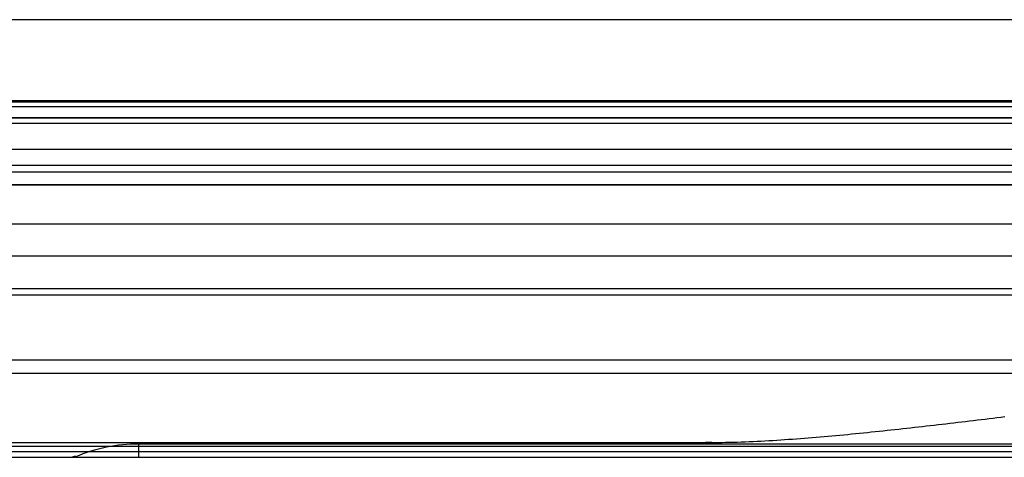
# Model space of a CAD drawing. Extents: x -389 to 447, y -54 to 308.
# Drawn here: x 28 to 58, y 4 to 17 of the extents above; entities that cross this region are included whole.
import ezdxf

# ---------------------------------------------------------------- set-up
doc = ezdxf.new("R2010")
doc.units = 0
doc.header["$LTSCALE"] = 32.67
doc.header["$MEASUREMENT"] = 0
doc.layers.get('0').update_dxf_attribs({"linetype": 'CONTINUOUS'})

msp = doc.modelspace()

# ---------------------------------------------------------------- linework, layer by layer
at = {"color": 7, "linetype": 'Continuous'}
for p, q in [((0.771, 17.433), (148.171, 17.433)), ((148.171, 14.933), (0.771, 14.933)), ((0.771, 14.895), (148.171, 14.895)), ((148.171, 14.74), (0.771, 14.74)), ((0.771, 14.418), (148.171, 14.418)), ((136.745, 14.398), (12.198, 14.398)), ((136.745, 14.398), (12.198, 14.398)), ((148.171, 14.233), (0.771, 14.233)), ((148.171, 13.433), (0.771, 13.433)), ((147.471, 12.933), (1.471, 12.933)), ((148.171, 12.733), (0.771, 12.733)), ((1.471, 12.333), (147.471, 12.333)), ((147.471, 12.333), (1.471, 12.333)), ((1.471, 11.133), (147.471, 11.133)), ((147.471, 10.133), (1.471, 10.133)), ((147.471, 9.133), (1.471, 9.133)), ((147.471, 8.933), (1.471, 8.933)), ((147.471, 6.933), (1.471, 6.933)), ((1.471, 6.533), (147.471, 6.533)), ((147.471, 4.267), (1.471, 4.267)), ((31.829, 4.38), (21.114, 4.38)), ((31.829, 4.38), (21.114, 4.38)), ((31.829, 4.389), (49.291, 4.389)), ((31.829, 4.389), (49.291, 4.389)), ((31.829, 3.933), (31.829, 4.38)), ((31.829, 3.933), (31.829, 4.38)), ((63.701, 4.343), (31.829, 4.343)), ((63.701, 4.343), (31.829, 4.343)), ((41.272, 4.37), (49.291, 4.389)), ((41.272, 4.37), (49.291, 4.389)), ((1.471, 4.11), (147.471, 4.11)), ((29.758, 3.933), (29.875, 3.982)), ((29.758, 3.933), (29.875, 3.982)), ((1.471, 3.933), (147.471, 3.933)), ((1.471, 3.933), (147.471, 3.933)), ((1.471, 3.933), (147.471, 3.933))]:
    msp.add_line(p, q, dxfattribs=at)
at = {"color": 7}
msp.add_polyline3d([(49.291, 4.389, 0), (49.413, 4.389, 0), (49.534, 4.39, 0), (49.656, 4.391, 0), (49.778, 4.393, 0), (49.9, 4.396, 0), (50.022, 4.398, 0), (50.143, 4.402, 0), (50.265, 4.405, 0), (50.387, 4.41, 0), (50.509, 4.414, 0), (50.63, 4.419, 0), (50.752, 4.424, 0), (50.874, 4.43, 0), (50.995, 4.436, 0), (51.117, 4.443, 0), (51.239, 4.449, 0), (51.361, 4.457, 0), (51.482, 4.464, 0), (51.604, 4.472, 0), (51.725, 4.48, 0), (51.847, 4.488, 0), (51.968, 4.497, 0), (52.09, 4.506, 0), (52.211, 4.515, 0), (52.333, 4.524, 0), (52.454, 4.534, 0), (52.576, 4.544, 0), (52.697, 4.554, 0), (52.819, 4.564, 0), (52.94, 4.574, 0), (53.061, 4.585, 0), (53.183, 4.596, 0), (53.304, 4.607, 0), (53.425, 4.619, 0), (53.546, 4.63, 0), (53.668, 4.642, 0), (53.789, 4.653, 0), (53.91, 4.665, 0), (54.031, 4.678, 0), (54.153, 4.69, 0), (54.274, 4.702, 0), (54.395, 4.715, 0), (54.516, 4.727, 0), (54.637, 4.74, 0), (54.758, 4.753, 0), (54.879, 4.766, 0), (55.001, 4.779, 0), (55.122, 4.792, 0), (55.243, 4.805, 0), (55.364, 4.819, 0), (55.485, 4.832, 0), (55.606, 4.846, 0), (55.727, 4.859, 0), (55.848, 4.873, 0), (55.969, 4.887, 0), (56.09, 4.901, 0), (56.211, 4.914, 0), (56.332, 4.928, 0), (56.453, 4.943, 0), (56.574, 4.957, 0), (56.695, 4.971, 0), (56.816, 4.985, 0), (56.937, 4.999, 0), (57.058, 5.014, 0), (57.179, 5.028, 0), (57.3, 5.043, 0), (57.421, 5.057, 0), (57.542, 5.072, 0), (57.663, 5.086, 0), (57.784, 5.101, 0), (57.904, 5.115, 0), (58.026, 5.13, 0), (58.146, 5.145, 0), (58.267, 5.159, 0), (58.388, 5.174, 0), (58.509, 5.189, 0)], dxfattribs=at)
msp.add_polyline3d([(49.291, 4.389, 0), (49.413, 4.389, 0), (49.534, 4.39, 0), (49.656, 4.391, 0), (49.778, 4.393, 0), (49.9, 4.396, 0), (50.022, 4.398, 0), (50.143, 4.402, 0), (50.265, 4.405, 0), (50.387, 4.41, 0), (50.509, 4.414, 0), (50.63, 4.419, 0), (50.752, 4.424, 0), (50.874, 4.43, 0), (50.995, 4.436, 0), (51.117, 4.443, 0), (51.239, 4.449, 0), (51.361, 4.457, 0), (51.482, 4.464, 0), (51.604, 4.472, 0), (51.725, 4.48, 0), (51.847, 4.488, 0), (51.968, 4.497, 0), (52.09, 4.506, 0), (52.211, 4.515, 0), (52.333, 4.524, 0), (52.454, 4.534, 0), (52.576, 4.544, 0), (52.697, 4.554, 0), (52.819, 4.564, 0), (52.94, 4.574, 0), (53.061, 4.585, 0), (53.183, 4.596, 0), (53.304, 4.607, 0), (53.425, 4.619, 0), (53.546, 4.63, 0), (53.668, 4.642, 0), (53.789, 4.653, 0), (53.91, 4.665, 0), (54.031, 4.678, 0), (54.153, 4.69, 0), (54.274, 4.702, 0), (54.395, 4.715, 0), (54.516, 4.727, 0), (54.637, 4.74, 0), (54.758, 4.753, 0), (54.879, 4.766, 0), (55.001, 4.779, 0), (55.122, 4.792, 0), (55.243, 4.805, 0), (55.364, 4.819, 0), (55.485, 4.832, 0), (55.606, 4.846, 0), (55.727, 4.859, 0), (55.848, 4.873, 0), (55.969, 4.887, 0), (56.09, 4.901, 0), (56.211, 4.914, 0), (56.332, 4.928, 0), (56.453, 4.943, 0), (56.574, 4.957, 0), (56.695, 4.971, 0), (56.816, 4.985, 0), (56.937, 4.999, 0), (57.058, 5.014, 0), (57.179, 5.028, 0), (57.3, 5.043, 0), (57.421, 5.057, 0), (57.542, 5.072, 0), (57.663, 5.086, 0), (57.784, 5.101, 0), (57.904, 5.115, 0), (58.026, 5.13, 0), (58.146, 5.145, 0), (58.267, 5.159, 0), (58.388, 5.174, 0), (58.509, 5.189, 0)], dxfattribs=at)
at = {"color": 7, "linetype": 'Continuous'}
for centre, radius, start, end in [((31.829, -0.657), 5, 90, 113), ((31.829, -0.657), 5, 90, 113), ((49.286, -0.65), 5.039, 84.2744, 89.9424), ((49.286, -0.65), 5.039, 84.2744, 89.9424)]:
    msp.add_arc(centre, radius, start, end, dxfattribs=at)

doc.saveas('drawing.dxf')
